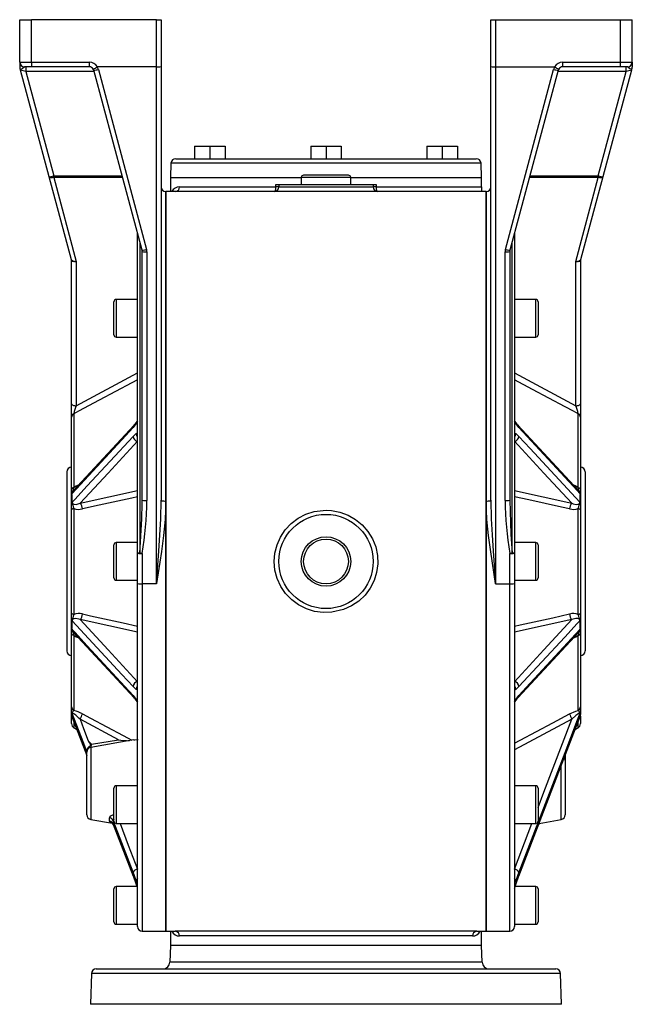
# Model space of a CAD drawing. Extents: x -709 to 1130, y -709 to 709.
# Drawn here: x -130 to 130, y 291 to 709 of the extents above; entities that cross this region are included whole.
import ezdxf

# ---------------------------------------------------------------- set-up
doc = ezdxf.new("R2010")
doc.units = 0
doc.linetypes.add('SLD-PLNÁ', pattern=[0])
doc.layers.add('VIDITELNE', color=2, linetype='SLD-PLNÁ')

msp = doc.modelspace()

# ---------------------------------------------------------------- linework, layer by layer
at = {"layer": 'VIDITELNE', "color": 2, "linetype": 'SLD-PLNÁ'}
for p, q in [((-130, 691), (-130, 709)), ((-130, 709), (-125, 709)), ((-125, 691), (-125, 709)), ((-72, 709), (-125, 709)), ((-72, 689), (-72, 709)), ((-72, 709), (-70, 709)), ((-70, 709), (-70, 689.06)), ((70, 689.06), (70, 709)), ((70, 709), (72, 709)), ((72, 709), (72, 689)), ((72, 709), (125, 709)), ((125, 691), (125, 709)), ((125, 709), (130, 709)), ((130, 691), (130, 709)), ((-130, 691), (-125, 691)), ((-130, 691), (-130, 688.87)), ((-125, 691), (-100.48, 691)), ((-125, 691), (-125, 689)), ((-100.48, 691), (-100.48, 689)), ((100.48, 689), (100.48, 691)), ((100.48, 691), (125, 691)), ((125, 689), (125, 691)), ((125, 691), (130, 691)), ((130, 691), (130, 688.87)), ((-130, 688.95), (-130, 688.87)), ((-127.39, 687), (-129.6, 687.52)), ((-117.47, 642.25), (-129.6, 687.52)), ((-125, 689), (-128, 689)), ((-127.39, 689), (-127.39, 687)), ((-127.39, 687), (-115.54, 642.77)), ((-98.41, 687), (-127.39, 687)), ((-100.48, 689), (-125, 689)), ((-78.07, 611.1), (-98.54, 687.52)), ((-72, 689), (-97.01, 689)), ((-96.61, 687.91), (-76.14, 611.5)), ((-72, 469.51), (-72, 689)), ((-70, 689.06), (-70, 505.01)), ((70, 505.01), (70, 689.06)), ((72, 689), (72, 469.51)), ((72, 689), (97.01, 689)), ((76.14, 611.5), (96.61, 687.91)), ((98.54, 687.52), (78.07, 611.1)), ((127.39, 687), (98.41, 687)), ((125, 689), (100.48, 689)), ((115.54, 642.77), (127.39, 687)), ((129.6, 687.52), (117.47, 642.25)), ((128, 689), (125, 689)), ((127.39, 687), (127.39, 689)), ((129.6, 687.52), (127.39, 687)), ((130, 689.26), (130, 688.93)), ((-55.86, 655.3), (-55.86, 650)), ((-55.86, 655.3), (-49.36, 655.3)), ((-49.36, 655.3), (-49.36, 650)), ((-49.36, 655.3), (-42.86, 655.3)), ((-42.86, 655.3), (-42.86, 650)), ((-6.5, 655.3), (-6.5, 650)), ((-6.5, 655.3), (0, 655.3)), ((0, 655.3), (0, 650)), ((0, 655.3), (6.5, 655.3)), ((6.5, 655.3), (6.5, 650)), ((42.86, 655.3), (42.86, 650)), ((42.86, 655.3), (49.36, 655.3)), ((49.36, 655.3), (49.36, 650)), ((49.36, 655.3), (55.86, 655.3)), ((55.86, 655.3), (55.86, 650)), ((-65.79, 648.07), (-66, 642)), ((65.79, 648.07), (-65.79, 648.07)), ((-63.79, 650), (-55.86, 650)), ((-55.86, 650), (-54.6, 650)), ((-54.6, 650), (-1.26, 650)), ((-1.26, 650), (0, 650)), ((0, 650), (1.26, 650)), ((1.26, 650), (54.6, 650)), ((54.6, 650), (55.86, 650)), ((55.86, 650), (63.79, 650)), ((66, 642), (65.79, 648.07)), ((-117.47, 642.25), (-115.54, 642.77)), ((-108.05, 607.08), (-117.47, 642.25)), ((-115.54, 642), (-115.54, 642.77)), ((-115.54, 642.77), (-86.55, 642.77)), ((-115.54, 642), (-106, 606.39)), ((-86.35, 642), (-115.54, 642)), ((-66, 642), (-66, 636)), ((-66, 642), (-10.5, 642)), ((-10.5, 642), (-10.5, 639)), ((10.5, 642), (-10.5, 642)), ((9.5, 643), (-9.5, 643)), ((10.5, 639), (10.5, 642)), ((10.5, 642), (66, 642)), ((66, 638), (66, 642)), ((115.54, 642), (86.35, 642)), ((86.55, 642.77), (115.54, 642.77)), ((106, 606.39), (115.54, 642)), ((117.47, 642.25), (108.05, 607.08)), ((115.54, 642.77), (115.54, 642)), ((115.54, 642.77), (117.47, 642.25)), ((-64, 636), (-68, 636)), ((-68, 636), (-68, 504.68)), ((-68, 322), (-68, 636)), ((68, 636), (-64, 636)), ((-62.12, 638), (-21.35, 638)), ((-21.35, 638), (-21.35, 639)), ((-21.35, 639), (-20, 639)), ((-20, 638), (-21.35, 638)), ((-20, 639), (-20, 638)), ((-20, 639), (20, 639)), ((-20, 638), (20, 638)), ((20, 639), (20, 638)), ((20, 639), (21.35, 639)), ((21.35, 638), (20, 638)), ((21.35, 639), (21.35, 638)), ((21.35, 638), (66, 638)), ((66, 638), (66, 636.37)), ((68, 504.68), (68, 636)), ((68, 636), (68, 322)), ((-80, 482.51), (-80, 618.31)), ((-79, 614.58), (-79, 482.55)), ((79, 482.55), (79, 614.58)), ((80, 618.31), (80, 482.51)), ((-78, 505.01), (-78, 610.58)), ((-76, 610.46), (-76, 504.89)), ((76, 504.89), (76, 610.46)), ((78, 610.58), (78, 505.01)), ((-108, 545.88), (-108, 606.63)), ((-106, 606.39), (-106, 545.11)), ((106, 545.11), (106, 606.39)), ((108, 606.63), (108, 545.88)), ((-80, 590.24), (-89, 590.24)), ((-89, 590.24), (-89, 574.24)), ((89, 590.24), (80, 590.24)), ((89, 582.24), (89, 590.24)), ((-90, 575.24), (-90, 589.24)), ((90, 589.24), (90, 582.24)), ((89, 574.24), (89, 582.24)), ((90, 582.24), (90, 575.24)), ((-89, 574.24), (-80, 574.24)), ((80, 574.24), (89, 574.24)), ((-106, 545.11), (-80, 559.02)), ((80, 559.02), (106, 545.11)), ((-108, 540.2), (-108, 545.88)), ((108, 545.88), (108, 540.2)), ((-108, 509.62), (-108, 540.2)), ((-107, 541.74), (-107, 510.39)), ((107, 510.39), (107, 541.74)), ((108, 540.2), (108, 509.62)), ((-80.51, 537.55), (-81.89, 535.84)), ((80.28, 538.4), (80.25, 538.45)), ((81.89, 535.84), (80.51, 537.55)), ((107.03, 509.32), (81.47, 536.93)), ((81.51, 536.89), (81.47, 536.93)), ((-81.89, 532.12), (-80.51, 533.38)), ((80.51, 533.38), (81.89, 532.12)), ((-110, 517), (-110, 441)), ((110, 517), (110, 441)), ((-108, 507.34), (-108, 509.62)), ((-108, 503.96), (-108, 507.34)), ((-107.89, 507.5), (-107.89, 504.31)), ((-104.4, 503.68), (-80, 509.08)), ((80, 509.08), (104.4, 503.68)), ((107.89, 504.31), (107.89, 507.5)), ((108, 509.62), (108, 507.34)), ((108, 507.34), (108, 503.96)), ((-108, 500.95), (-108, 503.96)), ((-78.03, 503.66), (-78, 505.01)), ((-68, 504.68), (-68, 322)), ((68, 322), (68, 504.68)), ((108, 503.96), (108, 500.95)), ((-108, 457.05), (-108, 500.95)), ((-107, 501.5), (-107, 456.5)), ((107, 456.5), (107, 501.5)), ((108, 500.95), (108, 457.05)), ((-90, 472), (-90, 486)), ((-80, 487), (-89, 487)), ((-89, 487), (-89, 471)), ((89, 487), (80, 487)), ((89, 479), (89, 487)), ((90, 486), (90, 479)), ((-80, 469.63), (-80, 482.51)), ((-78, 482.39), (-78, 469.51)), ((78, 469.51), (78, 482.39)), ((80, 482.51), (80, 469.63)), ((89, 471), (89, 479)), ((90, 479), (90, 472)), ((-89, 471), (-80, 471)), ((-80, 324), (-80, 469.63)), ((-72, 469.51), (-78, 469.51)), ((-78, 469.51), (-78, 322)), ((72, 469.51), (78, 469.51)), ((78, 322), (78, 469.51)), ((80, 471), (89, 471)), ((80, 469.63), (80, 324)), ((-108, 454.04), (-108, 457.05)), ((108, 457.05), (108, 454.04)), ((-108, 450.66), (-108, 454.04)), ((-107.89, 453.69), (-107.89, 450.5)), ((-80, 448.92), (-104.4, 454.32)), ((104.4, 454.32), (80, 448.92)), ((107.89, 450.5), (107.89, 453.69)), ((108, 454.04), (108, 450.66)), ((-108, 448.38), (-108, 450.66)), ((-108, 417.34), (-108, 448.38)), ((-107.03, 448.68), (-81.47, 421.07)), ((-107, 447.61), (-107, 415.79)), ((107, 415.79), (107, 447.61)), ((108, 450.66), (108, 448.38)), ((108, 448.38), (108, 417.34)), ((-80.51, 424.62), (-81.89, 425.88)), ((81.89, 425.88), (80.51, 424.62)), ((-81.89, 422.16), (-80.51, 420.45)), ((-81.51, 421.11), (-81.47, 421.07)), ((-80.28, 419.6), (-80.25, 419.55)), ((80.51, 420.45), (81.89, 422.16)), ((-108, 415.37), (-108, 417.34)), ((-108, 413.97), (-108, 415.37)), ((-108, 413.75), (-108, 413.99)), ((-107.89, 414.71), (-107.89, 413.39)), ((107.89, 413.39), (107.89, 414.71)), ((108, 417.34), (108, 415.37)), ((108, 415.37), (108, 413.97)), ((-108, 410.15), (-108, 413.75)), ((-107.75, 412.94), (-107.72, 412.83)), ((-107.73, 412.82), (-101.5, 396.59)), ((-107, 410.76), (-107, 408.42)), ((-88.13, 403.33), (-104.4, 412.03)), ((104.4, 412.03), (80, 398.98)), ((107, 408.42), (107, 410.88)), ((108, 413.32), (108, 410.15)), ((-107, 408.42), (-105.76, 407.71)), ((105.76, 407.71), (107, 408.42)), ((-81.63, 403.27), (-99.85, 400.06)), ((-99.5, 401.37), (-88.13, 403.33)), ((-101.5, 371.44), (-101.5, 398.09)), ((-99.85, 400.06), (-99.85, 369.47)), ((101.5, 396.71), (101.5, 394.53)), ((101.5, 394.53), (101.5, 371.44)), ((99.85, 369.47), (99.85, 392.37)), ((-90, 368.76), (-90, 382.76)), ((-80, 383.76), (-89, 383.76)), ((-89, 383.76), (-89, 367.76)), ((89, 383.76), (80, 383.76)), ((89, 375.76), (89, 383.76)), ((90, 382.76), (90, 375.76)), ((89, 367.76), (89, 375.76)), ((90, 375.76), (90, 368.76)), ((-99.85, 369.47), (-90.56, 367.84)), ((-91.85, 368.73), (-91.85, 370.12)), ((-90.31, 369), (-90.31, 367.46)), ((90.46, 367.82), (99.85, 369.47)), ((-90.31, 367.46), (-90.28, 367.41)), ((-90.3, 367.4), (-81.87, 345.4)), ((-89, 367.76), (-80, 367.76)), ((80, 367.76), (89, 367.76)), ((80, 348.42), (87.42, 367.76)), ((90.28, 367.41), (90.24, 367.33)), ((90.31, 367.46), (90.28, 367.41)), ((-80.51, 343.55), (-81.89, 347.04)), ((81.89, 347.04), (80.51, 343.55)), ((-81.89, 345.5), (-80.51, 341.82)), ((-81.89, 345.5), (-81.87, 345.4)), ((80.51, 341.82), (81.89, 345.5)), ((81.87, 345.4), (81.89, 345.5)), ((-90, 326), (-90, 340)), ((-80.24, 341), (-89, 341)), ((-89, 341), (-89, 325)), ((-80.51, 341.82), (-80.5, 341.75)), ((89, 341), (80.23, 341)), ((89, 333), (89, 341)), ((90, 340), (90, 333)), ((89, 325), (89, 333)), ((90, 333), (90, 326)), ((-89, 325), (-80, 325)), ((-78, 322), (-68, 322)), ((-68, 322), (-64, 322)), ((-66, 322), (-66, 316)), ((64, 322), (-64, 322)), ((64, 322), (68, 322)), ((66, 316), (66, 322)), ((68, 322), (78, 322)), ((80, 325), (89, 325)), ((62.12, 320), (-62.12, 320)), ((-66, 316), (-66.25, 308.9)), ((66, 316), (-66, 316)), ((66.25, 308.9), (66, 316)), ((-97.54, 306), (97.54, 306)), ((66.25, 308.9), (-66.25, 308.9)), ((-99.54, 304.07), (-100, 291)), ((99.54, 304.07), (-99.54, 304.07)), ((100, 291), (99.54, 304.07)), ((100, 291), (-100, 291))]:
    msp.add_line(p, q, dxfattribs=at)
for points in [[(-97.01, 689), (-97.05, 688.99), (-97.07, 688.98)], [(97.07, 688.98), (97.04, 689), (97.01, 689)], [(129.74, 687.94), (129.75, 687.94), (129.54, 687.98), (128.99, 688.17), (128.23, 688.77), (128.04, 688.98), (128, 689)], [(-115.54, 642), (-115.9, 641.94), (-116.24, 641.89), (-116.56, 641.88), (-116.84, 641.9), (-117.09, 641.95), (-117.28, 642.03), (-117.41, 642.13), (-117.47, 642.25)], [(117.47, 642.25), (117.41, 642.13), (117.28, 642.03), (117.09, 641.95), (116.84, 641.9), (116.56, 641.88), (116.24, 641.89), (115.9, 641.94), (115.54, 642)], [(-21.35, 638), (-21.37, 637.61), (-21.4, 637.23), (-21.46, 636.89), (-21.54, 636.59), (-21.64, 636.34), (-21.75, 636.15), (-21.87, 636.04), (-22, 636)], [(22, 636), (21.87, 636.04), (21.75, 636.15), (21.64, 636.34), (21.54, 636.59), (21.46, 636.89), (21.4, 637.23), (21.37, 637.61), (21.35, 638)], [(-107.99, 606.63), (-108, 606.65), (-108, 606.65), (-108, 606.63)], [(-106, 606.39), (-106.37, 606.32), (-106.72, 606.28), (-107.05, 606.27), (-107.34, 606.29), (-107.59, 606.34), (-107.79, 606.41), (-107.92, 606.51), (-107.99, 606.63)], [(107.99, 606.63), (107.92, 606.51), (107.79, 606.41), (107.59, 606.34), (107.34, 606.29), (107.05, 606.27), (106.72, 606.28), (106.37, 606.32), (106, 606.39)], [(108, 606.63), (108, 606.65), (108, 606.65), (107.99, 606.63)], [(-80, 556.17), (-82.46, 554.85), (-96.31, 547.45), (-105, 542.81), (-107, 541.74)], [(107, 541.74), (105, 542.81), (101.54, 544.66), (87.69, 552.06), (80, 556.17)], [(-108, 545.88), (-107.96, 545.73), (-107.85, 545.59), (-107.66, 545.45), (-107.41, 545.34), (-107.11, 545.24), (-106.77, 545.17), (-106.39, 545.13), (-106, 545.11)], [(106, 545.11), (106.39, 545.13), (106.77, 545.17), (107.11, 545.24), (107.41, 545.34), (107.66, 545.45), (107.85, 545.59), (107.96, 545.73), (108, 545.88)], [(-81.89, 535.84), (-86.68, 530.66), (-107.75, 507.91)], [(-81.47, 536.93), (-103.83, 512.78), (-107.04, 509.32)], [(-80.26, 538.43), (-81.03, 537.43), (-81.46, 536.95)], [(-80, 538.58), (-80.1, 538.32), (-80.51, 537.55)], [(80.51, 537.55), (80.25, 537.99), (80, 538.58)], [(81.47, 536.86), (81, 537.39), (80.27, 538.39)], [(107.75, 507.91), (106.66, 509.08), (101.32, 514.85), (81.89, 535.84)], [(-107.75, 504.18), (-106.66, 505.35), (-101.32, 511.13), (-81.89, 532.12)], [(-80.51, 533.38), (-80.25, 533.49), (-80, 533.44)], [(80, 533.44), (80.1, 533.48), (80.51, 533.38)], [(81.89, 532.12), (86.68, 526.94), (107.75, 504.18)], [(-80, 530.03), (-92.5, 516.53), (-104.4, 503.68)], [(104.4, 503.68), (92.5, 516.53), (80, 530.03)], [(-107, 510.39), (-107.22, 510.33), (-107.41, 510.25), (-107.59, 510.16), (-107.73, 510.06), (-107.85, 509.96), (-107.93, 509.85), (-107.98, 509.74), (-108, 509.62)], [(-107, 510.39), (-106.26, 510.94), (-104.99, 511.52)], [(105.03, 511.49), (105.98, 511.11), (107, 510.39)], [(107, 510.39), (107.22, 510.33), (107.41, 510.25), (107.59, 510.16), (107.73, 510.06), (107.85, 509.96), (107.93, 509.85), (107.98, 509.74), (108, 509.62)], [(-107.89, 507.5), (-108, 507.34), (-108, 507.34)], [(-80, 506.46), (-82.46, 505.92), (-96.31, 502.86), (-103.4, 501.3)], [(103.4, 501.3), (99.94, 502.06), (86.09, 505.12), (80, 506.46)], [(107.89, 507.5), (108, 507.34), (108, 507.34)], [(-107.89, 504.31), (-108, 503.96), (-108, 503.96)], [(-107.89, 504.31), (-107.86, 504.33), (-107.83, 504.33), (-107.81, 504.3)], [(-107.75, 504.18), (-107.72, 503.92), (-107.69, 503.83), (-107.46, 503.51), (-107.44, 503.5), (-106.92, 503.27), (-106.06, 503.23), (-104.4, 503.68)], [(-79, 482.55), (-78.16, 497.12), (-78.03, 503.66)], [(-72, 469.51), (-71.99, 469.59), (-70.94, 483.33), (-70.16, 497.13), (-70, 505.01)], [(-68, 504.68), (-68.33, 496.86), (-68.99, 490.07), (-69.88, 483.27), (-71.99, 469.59), (-72, 469.51)], [(72, 469.51), (71.99, 469.59), (69.89, 483.15), (69, 489.99), (68.33, 496.86), (68, 504.68)], [(70, 505.01), (70.16, 497.13), (70.5, 490.25), (70.94, 483.37), (71.99, 469.59), (72, 469.51)], [(78, 505.01), (78.48, 490.52), (79, 482.55)], [(104.4, 503.68), (104.84, 503.51), (106.24, 503.22), (107.08, 503.31), (107.53, 503.58), (107.68, 503.8), (107.72, 503.91), (107.75, 504.18)], [(107.81, 504.3), (107.83, 504.33), (107.86, 504.34), (107.89, 504.31)], [(-107, 501.5), (-107.22, 501.46), (-107.41, 501.4), (-107.59, 501.34), (-107.73, 501.27), (-107.85, 501.19), (-107.93, 501.11), (-107.98, 501.03), (-108, 500.95)], [(0, 500.72), (2.37, 500.6), (5.93, 499.92), (9.41, 498.63), (12.55, 496.84), (15.42, 494.49), (17.81, 491.76), (19.75, 488.57), (21.08, 485.21), (21.85, 481.56), (21.98, 477.97), (21.48, 474.31), (20.41, 470.89), (18.74, 467.62), (16.58, 464.72), (13.89, 462.16), (10.87, 460.11), (7.45, 458.56), (2.46, 457.41), (-1.17, 457.31), (-4.86, 457.81), (-8.32, 458.89), (-11.64, 460.56), (-14.55, 462.71), (-17.14, 465.38), (-19.19, 468.37), (-20.74, 471.77), (-21.67, 475.25), (-22, 478.96), (-21.71, 482.53), (-20.79, 486.1), (-19.33, 489.37), (-17.29, 492.44), (-14.8, 495.08), (-11.82, 497.32), (-8.57, 499.01), (-4.99, 500.16), (0, 500.72)], [(107, 501.5), (107.22, 501.46), (107.41, 501.4), (107.59, 501.34), (107.73, 501.27), (107.85, 501.19), (107.93, 501.11), (107.98, 501.03), (108, 500.95)], [(-107, 456.5), (-107.22, 456.54), (-107.41, 456.6), (-107.59, 456.66), (-107.73, 456.73), (-107.85, 456.81), (-107.93, 456.89), (-107.98, 456.97), (-108, 457.05)], [(-103.4, 456.7), (-99.94, 455.94), (-86.09, 452.88), (-80, 451.54)], [(80, 451.54), (82.46, 452.08), (96.31, 455.14), (103.4, 456.7)], [(107, 456.5), (107.22, 456.54), (107.41, 456.6), (107.59, 456.66), (107.73, 456.73), (107.85, 456.81), (107.93, 456.89), (107.98, 456.97), (108, 457.05)], [(-107.89, 453.69), (-108, 454.04), (-108, 454.04)], [(-107.81, 453.7), (-107.83, 453.67), (-107.86, 453.66), (-107.89, 453.69)], [(-104.4, 454.32), (-104.84, 454.49), (-106.24, 454.78), (-107.08, 454.69), (-107.53, 454.42), (-107.68, 454.2), (-107.72, 454.09), (-107.75, 453.82)], [(-81.89, 425.88), (-86.68, 431.06), (-107.75, 453.82)], [(-104.4, 454.32), (-92.5, 441.47), (-80, 427.97)], [(80, 427.97), (92.5, 441.47), (104.4, 454.32)], [(107.75, 453.82), (106.66, 452.65), (101.32, 446.87), (81.89, 425.88)], [(107.75, 453.82), (107.72, 454.08), (107.69, 454.17), (107.46, 454.49), (107.44, 454.5), (106.92, 454.73), (106.06, 454.77), (104.4, 454.32)], [(107.89, 453.69), (107.86, 453.67), (107.83, 453.67), (107.81, 453.7)], [(-107.89, 450.5), (-108, 450.66), (-108, 450.66)], [(-107, 447.61), (-107.22, 447.67), (-107.41, 447.75), (-107.59, 447.84), (-107.73, 447.94), (-107.85, 448.04), (-107.93, 448.15), (-107.98, 448.26), (-108, 448.38)], [(-107.75, 450.09), (-106.66, 448.92), (-101.32, 443.15), (-81.89, 422.16)], [(-105.03, 446.51), (-105.98, 446.89), (-107, 447.61)], [(81.47, 421.07), (103.83, 445.22), (107.04, 448.68)], [(81.89, 422.16), (86.68, 427.34), (107.75, 450.09)], [(107, 447.61), (106.26, 447.06), (104.99, 446.48)], [(107, 447.61), (107.22, 447.67), (107.41, 447.75), (107.59, 447.84), (107.73, 447.94), (107.85, 448.04), (107.93, 448.15), (107.98, 448.26), (108, 448.38)], [(107.89, 450.5), (108, 450.66), (108, 450.66)], [(-80, 424.56), (-80.1, 424.52), (-80.51, 424.62)], [(80.51, 424.62), (80.25, 424.51), (80, 424.56)], [(-81.47, 421.14), (-81, 420.61), (-80.27, 419.61)], [(-80.51, 420.45), (-80.25, 420.01), (-80, 419.42)], [(80, 419.42), (80.1, 419.68), (80.51, 420.45)], [(80.26, 419.57), (81.03, 420.57), (81.46, 421.05)], [(-107.89, 414.71), (-108, 415.36), (-108, 415.37)], [(-107.89, 413.39), (-108, 413.96), (-108, 413.97)], [(-104.4, 412.03), (-104.84, 412.46), (-106.24, 413.73), (-107.08, 414.35), (-107.53, 414.58), (-107.68, 414.6), (-107.72, 414.58), (-107.75, 414.49)], [(-101.5, 398.18), (-102.84, 401.66), (-107.75, 414.49)], [(-103.4, 414.34), (-99.94, 412.49), (-86.09, 405.08), (-82.43, 403.13)], [(80, 401.83), (82.46, 403.15), (96.31, 410.55), (103.4, 414.34)], [(107.75, 414.49), (106.66, 411.64), (101.32, 397.71), (81.89, 347.04)], [(103.4, 414.34), (105.98, 415.49), (107, 415.79)], [(107.75, 414.49), (107.72, 414.58), (107.69, 414.59), (107.46, 414.55), (107.44, 414.54), (106.92, 414.24), (106.06, 413.58), (104.4, 412.03)], [(107.89, 414.71), (108, 415.36), (108, 415.37)], [(107.89, 413.39), (108, 413.96), (108, 413.97)], [(-107.79, 412.96), (-107.79, 412.96), (-107.77, 412.92)], [(-107.77, 412.92), (-107.76, 412.9), (-107.72, 412.78)], [(-107.75, 412.94), (-106.66, 410.1), (-101.5, 396.64)], [(-104.4, 412.03), (-102.89, 408.09), (-100.9, 402.9)], [(81.87, 345.4), (104.23, 403.72), (107.73, 412.82)], [(81.89, 345.5), (86.68, 358), (107.75, 412.94)], [(90, 374.49), (92.5, 381.01), (104.4, 412.03)], [(107.73, 412.82), (107.74, 412.85), (107.77, 412.92)], [(107.77, 412.92), (107.81, 413.03), (107.81, 413.16)], [(107.77, 412.92), (107.78, 412.95), (107.79, 412.96)], [(-105.76, 407.71), (-103.5, 401.8), (-101.5, 396.59)], [(-101.5, 398.76), (-101.39, 399.37), (-101.07, 399.91), (-100.58, 400.39), (-100.15, 400.74), (-99.98, 400.93), (-99.9, 401.11), (-99.89, 401.31), (-99.98, 401.61), (-100.62, 402.52), (-100.9, 402.9)], [(-100.9, 402.9), (-99.51, 401.37), (-99.5, 401.37)], [(-81.62, 403.24), (-81.13, 403.34), (-79.65, 403.41)], [(-91.85, 370.12), (-91.78, 370.49), (-91.34, 371), (-90.47, 371.41), (-90, 371.48)], [(-90.85, 368.06), (-91.11, 368.14), (-91.68, 368.43), (-91.85, 368.73)], [(-90, 369.56), (-90.07, 369.52), (-90.29, 369.24), (-90.31, 369)], [(-81.89, 347.04), (-86.68, 359.54), (-90.31, 369)], [(-90.31, 367.46), (-89.37, 365.01), (-84.02, 351.07), (-81.89, 345.5)], [(-87.42, 367.76), (-83.91, 358.6), (-80, 348.42)], [(90.56, 367.84), (90.32, 367.45), (90.31, 367.4), (90.32, 367.45), (90.56, 367.84)], [(-80, 342.43), (-80.1, 342.63), (-80.51, 343.55)], [(80.51, 343.55), (80.25, 342.94), (80, 342.43)], [(-80.51, 341.82), (-80.25, 341.08), (-80.23, 341.03)], [(-80.5, 341.75), (-80.4, 341.47), (-80.24, 340.99)], [(80, 340.3), (80.1, 340.63), (80.51, 341.82)]]:
    msp.add_lwpolyline(points, dxfattribs=at)
for radius in [20, 10.5, 9.5]:
    msp.add_circle((0, 479), radius, dxfattribs=at)
for centre, radius, start, end in [((-128, 691), 2, 180, 270), ((-100.48, 687), 4, 30, 90), ((100.48, 687), 4, 90, 150), ((128, 691), 2, 270, 0), ((-128, 688.87), 2, 179.9996, 208.0451), ((-128, 688.87), 2, 180, 208.2151), ((-131.53, 687), 2, 15.0444, 27.7189), ((-130.7, 691.48), 3.67, 284.947, 317.4029), ((-100.48, 687), 2, 31.0055, 90), ((-104.86, 700.79), 14.15, 295.551, 303.4074), ((-100.48, 687), 2, 15, 31.0055), ((-99.27, 695.97), 8.49, 274.9352, 288.2781), ((-100.48, 686.88), 4, 15, 31.7498), ((-71.48, 704.9), 15.91, 268.1267, 275.3375), ((71.5, 705.58), 16.59, 264.81, 271.7258), ((100.48, 686.88), 4, 148.2502, 165), ((99.27, 695.97), 8.49, 251.7219, 265.0648), ((104.86, 700.79), 14.15, 236.5926, 244.449), ((100.48, 687), 2, 148.9945, 165), ((100.48, 687), 2, 90, 148.9945), ((131.53, 687), 2, 152.4581, 164.9952), ((128, 688.87), 2, 331.745, 0.0001), ((128, 688.87), 2, 331.9442, 0), ((-63.79, 648), 2, 90, 178), ((63.79, 648), 2, 2, 90), ((-9.5, 642), 1, 90, 180), ((9.5, 642), 1, 0, 90), ((-68, 638), 2, 180, 270), ((-62.23, 634.44), 3.56, 88.182, 154.0438), ((-64.06, 637.94), 1.94, 271.7883, 1.6831), ((-22, 638), 2, 270, 0), ((22, 638), 2, 180, 270), ((68, 638), 2, 270, 0), ((-78.8, 619.56), 8.49, 274.9352, 288.2781), ((-80, 610.58), 2, 0, 15), ((-76.5, 618.83), 8.38, 259.6761, 273.4081), ((-80, 610.46), 4, 360, 15), ((80, 610.46), 4, 165, 180), ((76.5, 618.83), 8.38, 266.5919, 280.3239), ((78.8, 619.56), 8.49, 251.7219, 265.0648), ((80, 610.58), 2, 165, 180), ((-110, 606.63), 2, 0, 15), ((-106.39, 608.63), 2.27, 223.1619, 279.9599), ((-109.7, 606.63), 1.71, 0.0518, 14.9854), ((106.39, 608.63), 2.27, 260.0401, 316.8381), ((109.7, 606.63), 1.71, 165.0146, 179.9482), ((110, 606.63), 2, 165, 180), ((-89, 589.24), 1, 90, 180), ((89, 589.24), 1, 0, 90), ((-89, 575.24), 1, 180, 270), ((89, 575.24), 1, 270, 0), ((-89.89, 538.51), 17.41, 157.6964, 169.2995), ((90.13, 538.58), 17.17, 10.6162, 22.388), ((-106.25, 540.15), 1.75, 115.4484, 178.5456), ((106.25, 540.15), 1.75, 1.4544, 64.5516), ((-80.28, 535.85), 1.6, 137.0506, 180.5794), ((-79.09, 537.62), 1.42, 144.5013, 183.1635), ((79.09, 537.62), 1.43, 356.8726, 32.945), ((80.28, 535.85), 1.61, 359.4572, 40.2074), ((-79.69, 532.2), 2.2, 182.1089, 261.8592), ((-78.38, 533.32), 2.13, 178.4287, 220.4979), ((78.38, 533.32), 2.13, 319.5021, 1.5713), ((79.69, 532.2), 2.2, 278.1408, 357.8911), ((-108, 517), 2, 90, 180), ((108, 517), 2, 0, 90), ((-96.96, 505.92), 10.99, 155.9948, 170.8268), ((80.59, 501.04), 28.02, 13.6875, 19.4909), ((-108.16, 507.72), 0.349, 320.9178, 352.4992), ((-100.92, 506.16), 7.06, 165.6285, 167.6053), ((-105.74, 507.76), 2.02, 129.7163, 175.8481), ((105.61, 507.69), 2.16, 5.9235, 49.1081), ((100.92, 506.16), 7.05, 12.3944, 14.3718), ((108.15, 507.71), 0.341, 187.0919, 219.4911), ((-106.79, 504.7), 1.09, 201.8647, 208.7648), ((-97.33, 505.82), 10.59, 188.2627, 204.061), ((-106.61, 501.35), 3.21, 359.0764, 46.5158), ((-76.5, 513.25), 8.38, 259.6761, 273.4081), ((-242.85, 508.38), 166.89, 351.0398, 358.8004), ((-68.49, 507.98), 3.34, 243.036, 278.3835), ((68.49, 507.98), 3.34, 261.6165, 296.964), ((76.5, 513.25), 8.38, 266.5919, 280.3239), ((232.21, 507.44), 156.23, 180.9344, 189.2254), ((106.61, 501.35), 3.21, 133.4842, 180.9236), ((97.06, 505.9), 10.87, 336.1463, 351.53), ((106.79, 504.71), 1.1, 331.2416, 338.1288), ((107.39, 503.96), 0.607, 359.9888, 35.8348), ((-104.88, 507.04), 5.93, 249.0872, 284.4872), ((104.88, 507.08), 5.96, 255.6137, 290.8119), ((-89, 486), 1, 90, 180), ((89, 486), 1, 0, 90), ((-79.17, 474.16), 8.4, 88.8223, 95.6554), ((-78.5, 490.76), 8.38, 259.6761, 273.4081), ((-73.82, 511.73), 29.64, 259.9338, 261.8916), ((73.82, 511.73), 29.64, 278.1084, 280.0662), ((78.5, 490.76), 8.38, 266.5919, 280.3239), ((79.17, 474.16), 8.4, 84.3446, 91.1777), ((-89, 472), 1, 180, 270), ((-78.5, 477.88), 8.38, 259.6761, 273.4081), ((78.5, 477.88), 8.38, 266.5919, 280.3239), ((89, 472), 1, 270, 0), ((-97.06, 452.1), 10.87, 156.1463, 171.53), ((-104.88, 450.9), 5.99, 75.6837, 110.7419), ((-106.61, 456.65), 3.21, 313.4842, 0.9236), ((104.89, 451.14), 5.75, 68.5256, 105.0488), ((106.61, 456.65), 3.21, 179.0764, 226.5158), ((97.33, 452.18), 10.59, 8.2627, 24.061), ((-106.8, 453.3), 1.09, 151.2084, 158.162), ((106.79, 453.3), 1.09, 21.8647, 28.7648), ((107.39, 454.04), 0.607, 324.1652, 0.0112), ((-108.15, 450.29), 0.341, 7.0919, 39.4911), ((-100.92, 451.84), 7.05, 192.3944, 194.3718), ((-80.59, 456.96), 28.02, 193.6875, 199.4909), ((-105.61, 450.31), 2.16, 185.9235, 229.1081), ((96.96, 452.08), 10.99, 335.9948, 350.8268), ((105.74, 450.24), 2.02, 309.7163, 355.8481), ((100.92, 451.84), 7.06, 345.6285, 347.6053), ((108.16, 450.28), 0.349, 140.9178, 172.4992), ((-108, 441), 2, 180, 270), ((108, 441), 2, 270, 0), ((-79.69, 425.8), 2.2, 98.1408, 177.8911), ((79.69, 425.8), 2.2, 2.1089, 81.8592), ((-78.38, 424.68), 2.13, 139.5021, 181.5713), ((78.38, 424.68), 2.13, 358.4287, 40.4979), ((-80.28, 422.15), 1.61, 179.4572, 220.2074), ((-79.09, 420.38), 1.43, 176.8726, 212.945), ((79.09, 420.38), 1.42, 324.5013, 3.1635), ((80.28, 422.15), 1.6, 317.0506, 0.5794), ((-106.23, 417.38), 1.77, 181.3504, 244.2627), ((-106, 413.99), 2, 180.0008, 210.1707), ((-106, 413.85), 2, 180.0046, 207.802), ((-107.36, 414.87), 0.551, 196.9713, 214.913), ((-105.1, 413.66), 2.85, 131.7174, 161.7096), ((-108.4, 414.01), 0.806, 36.347, 42.6452), ((-110.92, 400.88), 15.41, 60.8037, 75.2774), ((-110.03, 415.84), 6.8, 325.9044, 347.2238), ((110.03, 415.84), 6.8, 192.7762, 214.0956), ((106.23, 417.38), 1.77, 295.7373, 358.6496), ((105.31, 413.8), 2.61, 16.861, 49.712), ((108.41, 414.01), 0.809, 137.3652, 143.6426), ((106, 413.85), 2, 332.4158, 359.9985), ((107.35, 414.88), 0.565, 325.319, 342.7968), ((-106.17, 413.75), 1.83, 180.1292, 213.6861), ((-106, 410.15), 2, 180, 240), ((-109.66, 412.69), 1.91, 14.2294, 21.5705), ((-107.56, 413.09), 0.264, 164.5352, 218.0983), ((-94.63, 416.48), 13.6, 194.1635, 195.1032), ((106, 410.15), 2, 300, 0), ((106.18, 413.75), 1.82, 328.5348, 359.8834), ((94.61, 416.49), 13.61, 344.8974, 345.8359), ((109.66, 412.69), 1.91, 158.4356, 165.7645), ((-103.44, 401.7), 3.95, 335.3339, 355.2588), ((-83.26, 432.37), 29.45, 260.4682, 269.3584), ((-99.5, 398.09), 2, 100, 180), ((100.25, 394.5), 1.25, 1.6691, 48.8876), ((-89, 382.76), 1, 90, 180), ((89, 382.76), 1, 0, 90), ((-99.5, 371.44), 2, 180, 260), ((-92.05, 368.22), 1.9, 24.1587, 83.9799), ((-92.19, 366.76), 2, 20.6361, 80.2984), ((-91.66, 366.94), 1.42, 11.3539, 54.537), ((-89, 368.76), 1, 180, 270), ((89, 368.76), 1, 270, 0), ((99.5, 371.44), 2, 280, 0), ((-79.55, 345.82), 2.63, 99.8701, 152.5032), ((79.55, 345.82), 2.63, 27.4968, 80.1299), ((-79.26, 343.41), 1.26, 126.1131, 173.5187), ((79.26, 343.41), 1.26, 6.4813, 53.8869), ((-89, 340), 1, 90, 180), ((89, 340), 1, 0, 90), ((-89, 326), 1, 180, 270), ((-78, 324), 2, 180, 270), ((-62.23, 323.56), 3.56, 205.9295, 271.8259), ((-64.06, 320.06), 1.94, 358.3169, 88.2117), ((64.06, 320.06), 1.94, 91.7883, 181.6831), ((62.23, 323.56), 3.56, 268.182, 334.0438), ((78, 324), 2, 270, 0), ((89, 326), 1, 270, 0), ((-97.54, 304), 2, 90, 178), ((-69.25, 309), 3, 270, 358), ((69.25, 309), 3, 182, 270), ((97.54, 304), 2, 2, 90)]:
    msp.add_arc(centre, radius, start, end, dxfattribs=at)

doc.saveas('drawing.dxf')
